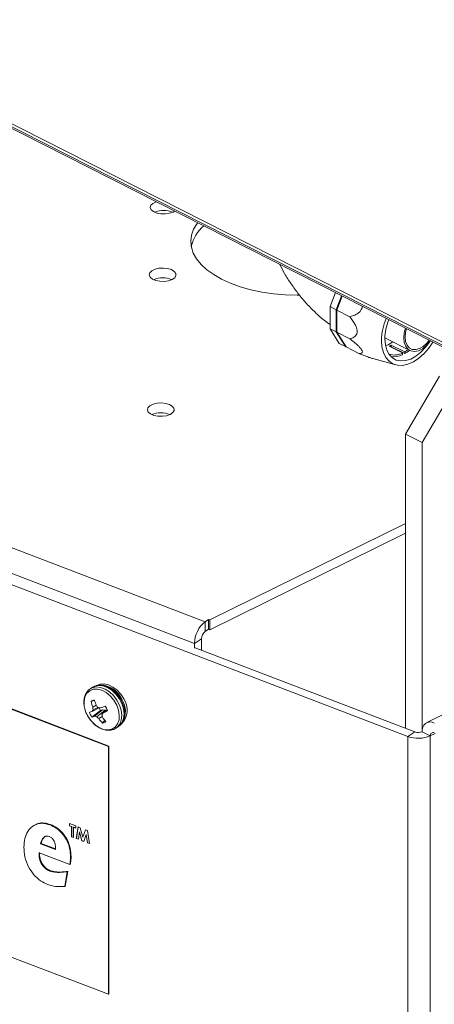
# Model space of a CAD drawing. Units: inches. Extents: x 58 to 528, y -59 to 197.
# Drawn here: x 376 to 378, y 10 to 17 of the extents above; entities that cross this region are included whole.
import ezdxf

# ---------------------------------------------------------------- set-up
doc = ezdxf.new("R2010")
doc.units = ezdxf.units.IN
doc.header["$MEASUREMENT"] = 0

# ---------------------------------------------------------------- blocks, each defined once
blk = doc.blocks.new('A$C2DCC07CE')
at = {"color": 7, "linetype": 'Continuous', "lineweight": 15}
for p, q in [((284.0181, 67.6296), (288.3383, 65.4383)), ((284.0323, 67.6028), (288.349, 65.4132)), ((288.3756, 65.3893), (284.0554, 67.5806)), ((286.4719, 66.343), (286.4827, 66.3494)), ((287.5361, 65.8151), (287.5008, 65.7233)), ((287.577, 65.7943), (287.5417, 65.7026)), ((287.5461, 65.7004), (287.5814, 65.7921)), ((287.5417, 65.7026), (287.5008, 65.7233)), ((287.5008, 65.7233), (287.5008, 65.5783)), ((287.5417, 65.7026), (287.5417, 65.5576)), ((287.6305, 65.6576), (287.5461, 65.7004)), ((287.5461, 65.5553), (287.5461, 65.7004)), ((293.4762, 65.6318), (288.135, 62.9993)), ((281.6724, 65.5749), (286.6814, 63.6593)), ((287.5417, 65.5576), (287.5008, 65.5783)), ((287.5008, 65.5783), (287.5605, 65.4821)), ((287.5417, 65.5576), (287.6014, 65.4614)), ((287.6305, 65.5125), (287.5461, 65.5553)), ((287.6058, 65.4591), (287.5461, 65.5553)), ((287.6014, 65.4614), (287.5605, 65.4821)), ((287.8606, 65.5192), (288.0241, 65.4363)), ((287.9026, 65.4708), (287.9904, 65.4263)), ((287.9026, 65.4599), (287.9026, 65.4708)), ((281.6, 65.4347), (286.6132, 63.5175)), ((287.6014, 65.4614), (287.6048, 65.4606)), ((287.6901, 65.4163), (287.6058, 65.4591)), ((287.8892, 65.4642), (287.977, 65.4197)), ((287.9026, 65.4599), (287.9904, 65.4154)), ((287.977, 65.4197), (287.977, 65.4088)), ((287.9904, 65.4154), (287.9904, 65.4263)), ((281.5835, 65.3655), (288.0113, 62.9073)), ((287.781, 65.3832), (287.9317, 65.342)), ((287.9961, 64.8886), (288.2186, 65.2689)), ((288.3283, 65.2133), (288.1058, 64.833)), ((288.1058, 64.833), (287.9961, 64.8886)), ((287.9961, 64.8886), (287.9961, 62.9602)), ((288.1058, 64.833), (288.1058, 62.9385)), ((282.0762, 64.3613), (286.0476, 62.8424)), ((282.08, 64.3638), (286.0514, 62.8449)), ((286.7124, 63.671), (287.9961, 64.3037)), ((286.7124, 63.6062), (287.9961, 64.2389)), ((286.6814, 63.6593), (286.7041, 63.6742)), ((286.7041, 63.6742), (286.7124, 63.671)), ((286.7041, 63.6094), (286.7041, 63.6742)), ((286.7124, 63.6062), (286.7124, 63.671)), ((286.6814, 63.5946), (286.6814, 63.6593)), ((286.6814, 63.5946), (286.7041, 63.6094)), ((286.7041, 63.6094), (286.7124, 63.6062)), ((286.6586, 63.5472), (286.6132, 63.5175)), ((286.6586, 63.5472), (286.6586, 63.4717)), ((286.6132, 63.5175), (286.6132, 63.4851)), ((286.617, 63.4876), (288.0567, 62.937)), ((285.9447, 63.2295), (285.9293, 63.2194)), ((285.9322, 63.2212), (285.9293, 63.2194)), ((285.9551, 63.1422), (285.9347, 63.1371)), ((285.9869, 63.0948), (285.9409, 63.0722)), ((285.9677, 63.1135), (285.9454, 63.1001)), ((285.9783, 63.0983), (285.9476, 63.0823)), ((286.0398, 63.0841), (286.0133, 63.0618)), ((285.9969, 63.0774), (285.9392, 63.0349)), ((286.009, 63.0822), (285.9578, 63.0398)), ((286.0272, 63.0798), (285.9712, 63.0371)), ((286.0072, 63.0392), (285.985, 63.0245)), ((285.9969, 63.0774), (286.009, 63.0822)), ((286.009, 63.0822), (286.0272, 63.0798)), ((286.0272, 63.0798), (286.0305, 63.0763)), ((286.0242, 63.0139), (286.0087, 62.9957)), ((286.0825, 62.9542), (286.0898, 62.9579)), ((286.0909, 62.9582), (286.0975, 62.962)), ((286.0975, 62.962), (286.113, 62.9721)), ((288.0567, 62.937), (288.0113, 62.9073)), ((288.0113, 62.9073), (288.0113, 43.9446)), ((288.1583, 62.9119), (288.1058, 62.9385)), ((288.1907, 62.9279), (288.1583, 62.9119)), ((288.1583, 62.9119), (288.1583, 43.9492)), ((286.0514, 62.8449), (286.0476, 62.8424)), ((286.0476, 61.2187), (286.0476, 62.8424)), ((286.0514, 61.2211), (286.0514, 62.8449)), ((286.0476, 61.2187), (282.0762, 62.7375)), ((285.5598, 62.3246), (285.5551, 62.3215)), ((285.6645, 62.328), (285.6683, 62.3305)), ((285.7934, 62.3368), (285.8335, 62.3215)), ((285.7934, 62.3223), (285.7934, 62.3368)), ((285.7938, 62.3225), (285.7934, 62.3223)), ((285.8068, 62.3171), (285.7934, 62.3223)), ((285.7938, 62.3225), (285.7938, 62.3367)), ((285.8071, 62.3174), (285.7938, 62.3225)), ((285.8071, 62.3174), (285.8068, 62.3171)), ((285.8068, 62.2505), (285.8068, 62.3171)), ((285.8071, 62.2508), (285.8071, 62.3174)), ((285.8205, 62.3123), (285.8201, 62.312)), ((285.8201, 62.312), (285.8201, 62.2454)), ((285.8335, 62.3069), (285.8201, 62.312)), ((285.8335, 62.3073), (285.8205, 62.3123)), ((285.8335, 62.3215), (285.8335, 62.3069)), ((285.8373, 62.2388), (285.8499, 62.3152)), ((285.8377, 62.2391), (285.8502, 62.3151)), ((285.8499, 62.3152), (285.8638, 62.3099)), ((285.8638, 62.3099), (285.8808, 62.2468)), ((285.8071, 62.2508), (285.8068, 62.2505)), ((285.8201, 62.2454), (285.8068, 62.2505)), ((285.8201, 62.2458), (285.8071, 62.2508)), ((285.8588, 62.2819), (285.8509, 62.2337)), ((285.8592, 62.2822), (285.8588, 62.2819)), ((285.8742, 62.2247), (285.8588, 62.2819)), ((285.8746, 62.225), (285.8592, 62.2822)), ((285.8808, 62.2468), (285.8979, 62.2969)), ((285.8811, 62.247), (285.8808, 62.2468)), ((285.8811, 62.247), (285.8981, 62.2968)), ((285.9027, 62.2651), (285.8872, 62.2198)), ((285.8979, 62.2969), (285.9116, 62.2916)), ((285.9031, 62.2654), (285.9027, 62.2651)), ((285.9107, 62.2108), (285.9027, 62.2651)), ((285.911, 62.211), (285.9031, 62.2654)), ((285.9116, 62.2916), (285.9242, 62.2056)), ((285.6027, 62.2044), (285.6064, 62.2069)), ((285.6027, 62.2044), (285.7001, 62.1671)), ((285.6064, 62.2069), (285.7005, 62.1709)), ((285.8377, 62.2391), (285.8373, 62.2388)), ((285.8509, 62.2337), (285.8373, 62.2388)), ((285.8509, 62.234), (285.8377, 62.2391)), ((285.8746, 62.225), (285.8742, 62.2247)), ((285.8872, 62.2198), (285.8742, 62.2247)), ((285.8873, 62.2201), (285.8746, 62.225)), ((285.911, 62.211), (285.9107, 62.2108)), ((285.9242, 62.2056), (285.9107, 62.2108)), ((285.9241, 62.206), (285.911, 62.211)), ((285.7947, 62.0689), (285.5934, 62.1459)), ((285.7996, 62.119), (285.8034, 62.1215)), ((285.7947, 62.0689), (285.7984, 62.0714)), ((285.6641, 62.0258), (285.6679, 62.0283)), ((285.7783, 62.0209), (285.7617, 61.925)), ((285.7821, 62.0234), (285.7654, 61.9275)), ((285.7783, 62.0209), (285.7821, 62.0234)), ((285.7617, 61.925), (285.7654, 61.9275)), ((286.0514, 61.2211), (286.0476, 61.2187))]:
    blk.add_line(p, q, dxfattribs=at)
at = {"color": 7, "linetype": 'Continuous', "lineweight": 15, "flags": 128}
for points in [[(286.3616, 66.4108), (286.3598, 66.4102), (286.3392, 66.4001), (286.3263, 66.3871), (286.3225, 66.3728), (286.3282, 66.3586), (286.3429, 66.3462), (286.3648, 66.3367), (286.3916, 66.3314), (286.4205, 66.3307), (286.4483, 66.3347), (286.4719, 66.343), (286.4719, 66.343)], [(286.6325, 66.2734), (286.629, 66.2686), (286.6066, 66.2308), (286.5928, 66.192), (286.5879, 66.1527), (286.5917, 66.1133), (286.6044, 66.0744), (286.6256, 66.0364), (286.6553, 65.9999), (286.6929, 65.9652), (286.7381, 65.9329), (286.7902, 65.9033), (286.8486, 65.8769), (286.9126, 65.8538), (286.9814, 65.8345), (287.054, 65.8192), (287.1296, 65.808), (287.2072, 65.8011), (287.2859, 65.7986), (287.3001, 65.7986)], [(286.4656, 65.9011), (286.4825, 65.9128), (286.491, 65.9266), (286.49, 65.9411), (286.4797, 65.9546), (286.4612, 65.9657), (286.4364, 65.9731), (286.4082, 65.9762), (286.3795, 65.9745), (286.3534, 65.9683), (286.3328, 65.9581), (286.32, 65.9452), (286.3162, 65.9309), (286.3219, 65.9167), (286.3365, 65.9042), (286.3584, 65.8948), (286.3853, 65.8894), (286.4142, 65.8887), (286.4419, 65.8928), (286.4656, 65.9011)], [(287.9843, 65.5191), (287.9875, 65.5524), (287.9952, 65.5822)], [(287.9932, 65.5235), (287.9964, 65.5553), (288.0023, 65.5786)], [(288.1756, 65.4907), (288.1489, 65.4518), (288.1172, 65.4155), (288.0831, 65.3852), (288.0475, 65.3618), (288.0116, 65.3461), (287.9766, 65.3385), (287.9436, 65.3394), (287.9136, 65.3487), (287.8877, 65.3661), (287.8666, 65.391), (287.851, 65.4227), (287.8414, 65.46), (287.8382, 65.502)], [(288.1528, 65.491), (288.1275, 65.457), (288.0968, 65.4248), (288.0639, 65.3989), (288.0301, 65.3802), (287.9965, 65.3696), (287.9646, 65.3673), (287.9352, 65.3734), (287.9097, 65.3878), (287.8887, 65.4098), (287.8732, 65.4387), (287.8637, 65.4735), (287.8605, 65.5129)], [(287.9134, 65.4925), (287.8828, 65.474), (287.8651, 65.4664)], [(288.1589, 65.4992), (288.1553, 65.4943), (288.132, 65.4679), (288.1065, 65.4477), (288.0802, 65.4347), (288.0547, 65.4298), (288.0314, 65.4332), (288.0117, 65.4447), (287.9968, 65.4636), (287.9875, 65.4889), (287.9843, 65.5191)], [(288.1518, 65.5028), (288.136, 65.4837), (288.1121, 65.4625), (288.0871, 65.4482), (288.0624, 65.4418), (288.0397, 65.4436), (288.0204, 65.4535), (288.0056, 65.4709), (287.9964, 65.4948), (287.9932, 65.5235)], [(288.0143, 65.4413), (288.0052, 65.4351), (287.9904, 65.4263)], [(286.4529, 65.0172), (286.4699, 65.0289), (286.4783, 65.0428), (286.4773, 65.0572), (286.467, 65.0707), (286.4485, 65.0818), (286.4238, 65.0893), (286.3955, 65.0923), (286.3668, 65.0907), (286.3407, 65.0844), (286.3201, 65.0743), (286.3073, 65.0613), (286.3035, 65.047), (286.3092, 65.0328), (286.3238, 65.0204), (286.3458, 65.0109), (286.3726, 65.0056), (286.4015, 65.0049), (286.4293, 65.0089), (286.4529, 65.0172)], [(286.0711, 62.9559), (286.0924, 62.9692), (286.1082, 62.9898), (286.1174, 63.0163), (286.1195, 63.0471), (286.1143, 63.0802), (286.1022, 63.1136), (286.0839, 63.1452), (286.0605, 63.1729), (286.0336, 63.1951), (286.0048, 63.2104), (285.976, 63.2177), (285.9489, 63.2167), (285.9252, 63.2073), (285.9065, 63.1903), (285.894, 63.1665), (285.8883, 63.1377), (285.8898, 63.1054), (285.8986, 63.0719), (285.9139, 63.0392), (285.9349, 63.0093), (285.9602, 62.9841), (285.9883, 62.9652), (286.0173, 62.9538), (286.0455, 62.9507), (286.0711, 62.9559)], [(286.0975, 62.962), (286.1061, 62.9685), (286.1224, 62.989), (286.1324, 63.0153), (286.1355, 63.0461), (286.1315, 63.0794), (286.1206, 63.1134), (286.1035, 63.1461), (286.0812, 63.1755), (286.0549, 63.2), (286.0262, 63.2182), (285.9968, 63.229), (285.9683, 63.2317), (285.9425, 63.2262), (285.9322, 63.2212)], [(286.113, 62.9721), (286.1215, 62.9786), (286.1378, 62.9991), (286.1478, 63.0254), (286.1509, 63.0562), (286.1469, 63.0895), (286.1361, 63.1235), (286.119, 63.1562), (286.0966, 63.1856), (286.0704, 63.2101), (286.0417, 63.2283), (286.0122, 63.2391), (285.9838, 63.2418), (285.9579, 63.2363), (285.9477, 63.2313), (285.9447, 63.2295)], [(286.148, 63.1538), (286.1287, 63.1842), (286.1049, 63.2106), (286.078, 63.2315), (286.0496, 63.2456), (286.0212, 63.2522), (285.9947, 63.2509), (285.9714, 63.2417), (285.9697, 63.2406)]]:
    blk.add_lwpolyline(points, dxfattribs=at)
at = {"color": 7, "linetype": 'Continuous', "lineweight": 15}
for centre, radius, start, end in [((286.4103, 66.2045), 0.1497, 66.64561, 113.35389), ((286.8377, 66.0605), 0.2534, 130.57921, 166.93712), ((286.4039, 65.7625), 0.1497, 66.65281, 113.34669), ((288.2305, 65.4943), 0.3924, 157.20452, 178.88715), ((288.2029, 65.5074), 0.3425, 157.65721, 179.07068), ((287.8098, 65.6422), 0.1949, 294.04774, 298.42548), ((287.9227, 65.5252), 0.1187, 252.57403, 297.20993), ((287.9173, 65.5311), 0.1361, 262.82482, 296.03969), ((287.8731, 65.6309), 0.2453, 298.54838, 307.69084), ((286.3913, 64.8787), 0.1497, 66.65486, 113.34665), ((286.7955, 63.5171), 0.1824, 128.75734, 179.87195), ((286.7195, 63.5471), 0.0609, 128.75852, 179.86753), ((285.9875, 63.0827), 0.1631, 23.15439, 87.04), ((286.0466, 63.0807), 0.125, 313.84089, 35.75865), ((285.9603, 63.1054), 0.0407, 94.17612, 128.96788), ((286.2388, 63.2054), 0.3117, 192.65577, 199.74269), ((286.2479, 63.1274), 0.3037, 185.16394, 188.54059), ((286.3102, 63.2402), 0.3653, 194.94059, 200.97278), ((286.2388, 63.3203), 0.3423, 218.02255, 221.06785), ((286.0268, 63.5457), 0.4526, 264.16304, 266.14476), ((286.0686, 63.1268), 0.0871, 201.5881, 214.60391), ((284.6052, 66.4823), 3.6626, 292.32241, 292.83851), ((285.9326, 63.0378), 0.1167, 19.04653, 36.20803), ((286.0148, 63.0703), 0.1444, 332.78002, 31.97089), ((285.6918, 63.7353), 0.7084, 289.05575, 290.58837), ((286.0333, 63.1038), 0.1167, 199.04289, 216.20979), ((285.9012, 63.2164), 0.1855, 281.83632, 287.78621), ((286.1654, 62.9314), 0.2649, 145.28953, 147.91448), ((286.0083, 63.2525), 0.2186, 256.64052, 260.23154), ((286.192, 63.2642), 0.3168, 225.81536, 229.1913), ((286.2154, 63.1898), 0.2836, 215.66622, 223.20999), ((286.7392, 62.4959), 0.9204, 142.06667, 142.97316), ((286.3097, 63.122), 0.3136, 193.24263, 196.33141), ((286.2771, 63.2178), 0.3253, 214.42762, 220.94169), ((285.6239, 63.9152), 0.938, 294.52692, 296.53557), ((286.0058, 63.0362), 0.0406, 274.14579, 308.99773), ((288.1579, 62.9496), 0.0533, 60.00506, 191.98575), ((288.0789, 63.0952), 0.1997, 250.18561, 293.40554), ((288.0793, 62.9998), 0.0667, 250.18779, 293.40344), ((288.1757, 62.9156), 0.0178, 60.00215, 191.98882)]:
    blk.add_arc(centre, radius, start, end, dxfattribs=at)
for points, knots in [([(287.1702, 66.0007), (287.1807, 65.9808), (287.2041, 65.9365), (287.2459, 65.8712), (287.2942, 65.8048), (287.3466, 65.7426), (287.4029, 65.6852), (287.4543, 65.6391), (287.4881, 65.6149), (287.5008, 65.6057)], [0, 0, 0, 0, 0.125563, 0.279874, 0.434682, 0.590244, 0.746763, 0.904339, 1, 1, 1, 1]), ([(287.7122, 65.7258), (287.7114, 65.7211), (287.7097, 65.7104), (287.7006, 65.6943), (287.6822, 65.6765), (287.6574, 65.6647), (287.6384, 65.6597), (287.6305, 65.6576)], [0, 0, 0, 0, 0.111371, 0.25042, 0.431622, 0.76239, 1, 1, 1, 1]), ([(287.6305, 65.6576), (287.6309, 65.6571), (287.6431, 65.6416), (287.6595, 65.6186), (287.6741, 65.5874), (287.6783, 65.5711), (287.6792, 65.5573), (287.6769, 65.5436), (287.6656, 65.527), (287.6486, 65.5178), (287.635, 65.5138), (287.6305, 65.5125)], [0, 0, 0, 0, 0.008844, 0.272002, 0.377651, 0.46428, 0.500025, 0.582544, 0.69171, 0.898277, 1, 1, 1, 1]), ([(287.6305, 65.5125), (287.6398, 65.5053), (287.6583, 65.4909), (287.682, 65.4702), (287.6991, 65.4529), (287.7089, 65.4403), (287.7138, 65.4301), (287.7127, 65.4209), (287.7037, 65.4169), (287.6941, 65.4165), (287.6901, 65.4163)], [0, 0, 0, 0, 0.15782, 0.314513, 0.415025, 0.494002, 0.573175, 0.676358, 0.864703, 1, 1, 1, 1]), ([(287.6901, 65.4163), (287.7009, 65.412), (287.7228, 65.4033), (287.7519, 65.3926), (287.7723, 65.3856), (287.7794, 65.3838), (287.7811, 65.3834)], [0, 0, 0, 0, 0.348879, 0.706503, 0.932367, 1, 1, 1, 1]), ([(285.9331, 63.2209), (285.9311, 63.22), (285.9213, 63.2156), (285.908, 63.2009), (285.8947, 63.1784), (285.8875, 63.1512), (285.8865, 63.1211), (285.8919, 63.0892), (285.9034, 63.0572), (285.9204, 63.0267), (285.9422, 62.9997), (285.9625, 62.9804), (285.9758, 62.9728), (285.9797, 62.9705)], [0, 0, 0, 0, 0.0256436, 0.1250629, 0.2239223, 0.324387, 0.427342, 0.5320483, 0.6374265, 0.7429157, 0.8485645, 0.9545354, 1, 1, 1, 1]), ([(286.1088, 62.9698), (286.1097, 62.9702), (286.1182, 62.9744), (286.1315, 62.9871), (286.1457, 63.009), (286.1539, 63.0354), (286.156, 63.0651), (286.1517, 63.0968), (286.1412, 63.1289), (286.1251, 63.1598), (286.1041, 63.1877), (286.0792, 63.2113), (286.0516, 63.2294), (286.0225, 63.2409), (285.9934, 63.2447), (285.9678, 63.2417), (285.9543, 63.2341), (285.9485, 63.231)], [0, 0, 0, 0, 0.008144, 0.077034, 0.145609, 0.215062, 0.28624, 0.35876, 0.431865, 0.505068, 0.578361, 0.651869, 0.725703, 0.799929, 0.874075, 0.947023, 1, 1, 1, 1]), ([(285.9797, 62.9705), (285.985, 62.9671), (285.9995, 62.9577), (286.0248, 62.9496), (286.0528, 62.9468), (286.0719, 62.9503), (286.081, 62.9537), (286.0825, 62.9542)], [0, 0, 0, 0, 0.157247, 0.432964, 0.70779, 0.953547, 1, 1, 1, 1]), ([(285.4939, 62.1832), (285.4949, 62.2023), (285.4971, 62.2403), (285.5174, 62.2874), (285.5476, 62.3193), (285.5835, 62.337), (285.6225, 62.3409), (285.6505, 62.3323), (285.6645, 62.328)], [0, 0, 0, 0, 0.186748, 0.373327, 0.560009, 0.706745, 0.853306, 1, 1, 1, 1]), ([(285.5597, 62.3237), (285.5689, 62.3289), (285.5886, 62.3402), (285.6264, 62.3432), (285.6544, 62.3348), (285.6683, 62.3305)], [0, 0, 0, 0, 0.303416, 0.651586, 1, 1, 1, 1]), ([(285.6645, 62.328), (285.6784, 62.3218), (285.7062, 62.3094), (285.7447, 62.2748), (285.7762, 62.2285), (285.7967, 62.1737), (285.7987, 62.1372), (285.7996, 62.119)], [0, 0, 0, 0, 0.18692, 0.373413, 0.560012, 0.779748, 1, 1, 1, 1]), ([(285.6683, 62.3305), (285.6822, 62.3243), (285.71, 62.3118), (285.7485, 62.2773), (285.78, 62.231), (285.8005, 62.1761), (285.8025, 62.1397), (285.8034, 62.1215)], [0, 0, 0, 0, 0.186919, 0.373411, 0.560009, 0.779753, 1, 1, 1, 1]), ([(285.6602, 62.2522), (285.6515, 62.2538), (285.6341, 62.257), (285.6136, 62.2373), (285.6068, 62.2169), (285.6027, 62.2044)], [0, 0, 0, 0, 0.2781241, 0.5582827, 1, 1, 1, 1]), ([(285.6338, 62.2514), (285.6296, 62.2486), (285.6155, 62.239), (285.6102, 62.2201), (285.6064, 62.2069)], [0, 0, 0, 0, 0.2998983, 1, 1, 1, 1]), ([(285.7011, 62.1807), (285.7007, 62.1884), (285.6999, 62.2037), (285.6908, 62.2261), (285.6765, 62.2441), (285.6656, 62.2495), (285.6602, 62.2522)], [0, 0, 0, 0, 0.280678, 0.560533, 0.780054, 1, 1, 1, 1]), ([(285.6515, 61.9376), (285.6352, 61.945), (285.6027, 61.9597), (285.5574, 62.0001), (285.5206, 62.0548), (285.4971, 62.1192), (285.495, 62.1619), (285.4939, 62.1832)], [0, 0, 0, 0, 0.186882, 0.373432, 0.560003, 0.779714, 1, 1, 1, 1]), ([(285.7001, 62.1671), (285.7004, 62.1696), (285.701, 62.174), (285.7011, 62.1786), (285.7011, 62.1807)], [0, 0, 0, 0, 0.559902, 1, 1, 1, 1]), ([(285.5934, 62.1459), (285.5932, 62.133), (285.5927, 62.1071), (285.6097, 62.0679), (285.636, 62.039), (285.6547, 62.0302), (285.6641, 62.0258)], [0, 0, 0, 0, 0.280677, 0.559545, 0.779471, 1, 1, 1, 1]), ([(285.5972, 62.1484), (285.597, 62.1354), (285.5965, 62.1096), (285.6135, 62.0703), (285.6398, 62.0415), (285.6585, 62.0327), (285.6679, 62.0283)], [0, 0, 0, 0, 0.280677, 0.559547, 0.779506, 1, 1, 1, 1]), ([(285.7996, 62.119), (285.7994, 62.1093), (285.7988, 62.0921), (285.7959, 62.076), (285.7947, 62.0689)], [0, 0, 0, 0, 0.5598307, 1, 1, 1, 1]), ([(285.8034, 62.1215), (285.8032, 62.1118), (285.8026, 62.0946), (285.7997, 62.0785), (285.7984, 62.0714)], [0, 0, 0, 0, 0.55982, 1, 1, 1, 1]), ([(285.6641, 62.0258), (285.6753, 62.0229), (285.6977, 62.017), (285.7358, 62.0167), (285.7622, 62.0193), (285.7783, 62.0209)], [0, 0, 0, 0, 0.279617, 0.559724, 1, 1, 1, 1]), ([(285.6679, 62.0283), (285.6791, 62.0254), (285.7015, 62.0195), (285.7396, 62.0192), (285.766, 62.0218), (285.7821, 62.0234)], [0, 0, 0, 0, 0.279616, 0.559759, 1, 1, 1, 1]), ([(285.7617, 61.925), (285.7418, 61.9238), (285.7064, 61.9215), (285.6683, 61.9327), (285.6515, 61.9376)], [0, 0, 0, 0, 0.560207, 1, 1, 1, 1])]:
    blk.add_open_spline(points, degree=3, knots=knots, dxfattribs=at)

msp = doc.modelspace()

# ---------------------------------------------------------------- block references
msp.add_blockref('A$C2DCC07CE', (90.0566, -51.0404))

doc.saveas('drawing.dxf')
